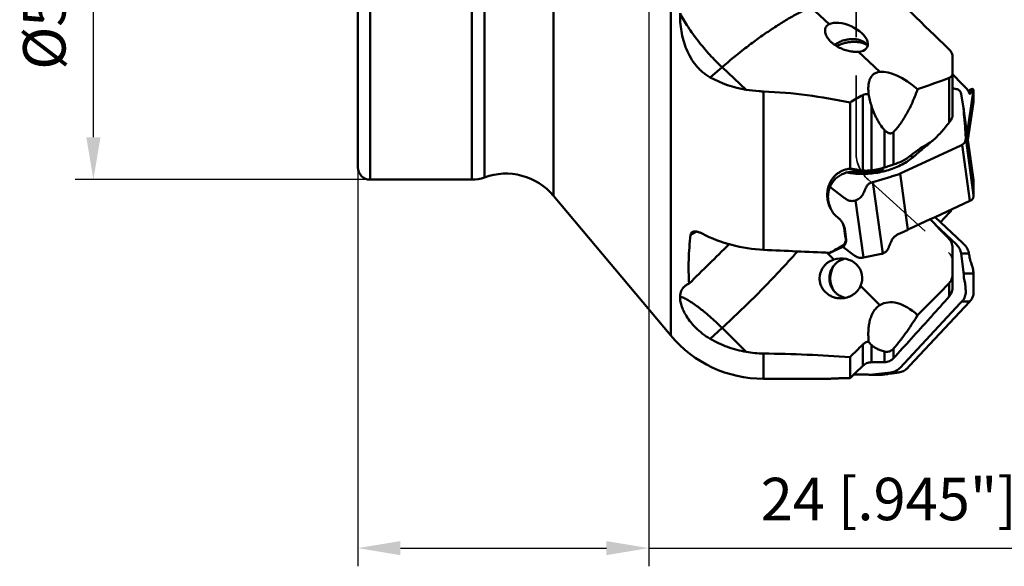
# Model space of a CAD drawing. Units: millimetres. Extents: x -28 to 100, y -60 to 95.
# Drawn here: x -28 to 53, y -60 to -15 of the extents above; entities that cross this region are included whole.
import ezdxf

# ---------------------------------------------------------------- set-up
doc = ezdxf.new("R2010")
doc.units = ezdxf.units.MM
doc.linetypes.add('HIDDEN', pattern=[9.525, 6.35, -3.175])
for name, color, linetype, lineweight in [('1', 4, 'Continuous', 50), ('2', 7, 'Continuous', 25), ('sk2', 7, 'Continuous', 25), ('sk3', 1, 'HIDDEN', 35)]:
    doc.layers.add(name, color=color, linetype=linetype, lineweight=lineweight)
doc.styles.add('simplex', font='txt.shx', dxfattribs={"height": 3.5})
doc.dimstyles.new('\\M+18352\\M+18373\\M+1815B - ISO-25', dxfattribs={"dimscale": 0, "dimtxt": 3.5, "dimasz": 3.5, "dimexe": 1.5, "dimexo": 0, "dimgap": 2.3, "dimtad": 1, "dimdsep": 46, "dimtxsty": 'simplex', "dimcen": 0.09, "dimclrd": 256, "dimclre": 256, "dimclrt": 256, "dimadec": 0, "dimazin": 0, "dimtfac": 1, "dimtofl": 0, "dimtmove": 0, "dimatfit": 3, "dimfxl": 1, "dimtolj": 1, "dimlwd": -1, "dimlwe": -1, "dimarcsym": 0})

# ---------------------------------------------------------------- blocks, each defined once
blk = doc.blocks.new('*D6')
at = {"layer": '2'}
for p, q in [((50.752, 38.1), (77.254, 38.1)), ((75.754, -38.1), (75.754, 34.6))]:
    blk.add_line(p, q, dxfattribs=at)
blk.add_solid([(75.171, 34.6), (76.338, 34.6), (75.754, 38.1)], dxfattribs=at)
at = {"layer": 'Defpoints', "color": 0}
for p in [(50.752, 38.1), (75.754, 38.1), (50.801, -38.1)]:
    blk.add_point(p, dxfattribs=at)
at = {"layer": '2', "insert": (69.954, -1.75), "char_height": 3.5, "attachment_point": 2, "rotation": 90, "style": 'simplex'}
blk.add_mtext('\\A1;%%c76.2 [%%C3.000"]', dxfattribs=at)
blk = doc.blocks.new('_None')
blk = doc.blocks.new('*D8')
at = {"layer": 'Defpoints', "color": 0}
for p in [(-21.827, 27.815), (1, 27.815), (1, -27.815)]:
    blk.add_point(p, dxfattribs=at)
at = {"layer": 'sk2'}
for p, q in [((1, 27.815), (-23.327, 27.815)), ((-21.827, -24.315), (-21.827, 24.315)), ((1, -27.815), (-23.327, -27.815))]:
    blk.add_line(p, q, dxfattribs=at)
for points in [[(-22.41, 24.315), (-21.243, 24.315), (-21.827, 27.815)], [(-22.41, -24.315), (-21.243, -24.315), (-21.827, -27.815)]]:
    blk.add_solid(points, dxfattribs=at)
at = {"layer": 'sk2', "insert": (-27.627, 0), "char_height": 3.5, "attachment_point": 2, "rotation": 90, "style": 'simplex'}
blk.add_mtext('\\A1;%%c55.63 [%%c2.190"]', dxfattribs=at)
blk = doc.blocks.new('*D10')
at = {"layer": 'Defpoints', "color": 0}
for p in [(0, -12.7), (24, -12.4), (24, -58.202)]:
    blk.add_point(p, dxfattribs=at)
at = {"layer": 'sk2'}
for p, q in [((0, -12.7), (0, -59.702)), ((24, -12.4), (24, -59.702)), ((3.5, -58.202), (20.5, -58.202)), ((24, -58.202), (60.1, -58.202))]:
    blk.add_line(p, q, dxfattribs=at)
for points in [[(3.5, -57.619), (3.5, -58.785), (0, -58.202)], [(20.5, -57.619), (20.5, -58.785), (24, -58.202)]]:
    blk.add_solid(points, dxfattribs=at)
at = {"layer": 'sk2', "insert": (43.8, -54.152), "char_height": 3.5, "attachment_point": 5, "style": 'simplex'}
blk.add_mtext('\\A1;24 [.945"]', dxfattribs=at)
blk = doc.blocks.new('*D11')
at = {"layer": '2'}
for p, q in [((41.855, 44.525), (89.632, 44.525)), ((88.132, -44.525), (88.132, 41.025))]:
    blk.add_line(p, q, dxfattribs=at)
blk.add_solid([(87.549, 41.025), (88.715, 41.025), (88.132, 44.525)], dxfattribs=at)
at = {"layer": 'Defpoints', "color": 0}
for p in [(41.855, 44.525), (88.132, 44.525), (52.05, -44.525)]:
    blk.add_point(p, dxfattribs=at)
at = {"layer": '2', "insert": (84.082, -1.75), "char_height": 3.5, "attachment_point": 5, "rotation": 90, "style": 'simplex'}
blk.add_mtext('\\A1;%%c89.05 [%%C3.506"]', dxfattribs=at)

msp = doc.modelspace()

# ---------------------------------------------------------------- linework, layer by layer
at = {"layer": '1'}
for p, q in [((25.803928, -40.66961254), (25.803928, 40.66961254)), ((16.13436295, 29.14587365), (16.13436295, -29.14587365)), ((9.40171882, -27.815), (9.40171882, 27.815)), ((10.43784242, -27.6303948), (10.43784242, 27.6303948)), ((1, -27.815), (1, -4.7625)), ((0, -26.81499799), (0, -5.2625)), ((37.34289759, -13.57515338), (38.86968658, -15.00216903)), ((41.29373836, -17.26781272), (43.06220667, -18.92071432)), ((49.05022734, -19.11787596), (49.05022734, -17.61689053)), ((30.04144721, -18.54059434), (29.06194102, -19.38078593)), ((30.04144721, -18.54059434), (32.03450252, -20.40340653)), ((48.79208772, -23.09776902), (48.79208772, -19.42743025)), ((49.05022734, -22.57409846), (49.05022734, -19.11787596)), ((49.8747838, -19.96324102), (49.05022734, -19.11787596)), ((49.05022734, -20.26883786), (49.38388723, -20.34421511)), ((33.46437243, -33.60244157), (33.46437243, -20.54217744)), ((41.66253306, -27.06237606), (41.66253306, -20.83804455)), ((49.76234294, -20.74302515), (49.97256406, -21.91745189)), ((50.25964561, -23.99109025), (50.78703673, -20.4213681)), ((50.45607668, -20.42776257), (50.34539116, -20.48469079)), ((50.52096773, -20.39465304), (50.45607668, -20.42776257)), ((50.72158561, -20.33272679), (50.52626081, -20.39250447)), ((50.79999517, -21.36190064), (50.79547926, -20.47883843)), ((40.60515246, -26.91660838), (40.60515246, -21.4526038)), ((42.36963984, -21.73942168), (42.36963984, -27.04742656)), ((50.79531106, -21.42497024), (50.33532331, -24.53846301)), ((49.97794612, -21.95357313), (50.33532331, -24.53846301)), ((50.01779657, -22.64192367), (50.09174114, -23.44932366)), ((43.45134489, -26.81374774), (43.45134489, -23.72418579)), ((44.19320527, -23.88607355), (44.19320527, -26.56796539)), ((49.702624, -25.02296683), (44.72896504, -27.31563907)), ((47.21475087, -24.76273097), (47.31802258, -24.67953476)), ((50.48578717, -29.57439277), (49.84558768, -24.94386458)), ((50.14744059, -24.37665124), (50.79999517, -29.09654317)), ((50.33532331, -24.53846301), (50.79038407, -27.82989282)), ((45.73425137, -26.0167165), (45.63651485, -25.80937561)), ((41.11222077, -27.32468929), (40.75322286, -27.15479569)), ((41.05127562, -27.15132901), (40.96034392, -26.95842406)), ((41.13376087, -27.32634171), (41.11222077, -27.32468929)), ((43.97731075, -27.57111762), (42.49552982, -28.0134745)), ((43.12821, -27.05849647), (42.70333146, -27.05408816)), ((44.72896504, -27.31563907), (45.36916453, -31.94616726)), ((9.40171882, -27.815), (1, -27.815)), ((40.12624371, -29.3107003), (38.94718585, -28.40414336)), ((41.95085013, -28.40706234), (41.92733216, -28.45875033)), ((41.95443125, -28.39943008), (41.95094572, -28.40708882)), ((42.49552982, -28.0134745), (43.31000248, -33.90451117)), ((50.79999517, -29.09654317), (50.79547926, -27.8986435)), ((25.803928, -40.66961254), (16.13436295, -29.14587365)), ((41.06008303, -29.52604262), (41.71263761, -34.24593455)), ((47.61584785, -30.89732831), (50.48578717, -29.57439277)), ((48.79208772, -30.56150359), (48.06552918, -31.32158546)), ((40.06371875, -31.54724627), (40.01065472, -31.4346748)), ((45.51212821, -31.867065), (47.21574945, -31.08175882)), ((47.21574945, -31.08175882), (47.61584785, -30.89732831)), ((49.8747838, -33.02856253), (47.61584785, -30.89732831)), ((47.63986496, -31.52237672), (49.38388723, -33.16780627)), ((27.90402842, -32.09674165), (27.44889209, -32.36537855)), ((40.16184003, -31.88045974), (40.11335692, -31.77760636)), ((40.16184003, -31.88045974), (40.28757522, -32.78910635)), ((40.03271421, -33.33389862), (39.99615821, -33.25634772)), ((40.28757522, -32.78910635), (40.24669486, -32.70238164)), ((38.70381562, -33.84013741), (39.2689221, -34.40048852)), ((39.9583684, -33.3853644), (38.93716116, -33.85067072)), ((39.9583684, -33.3853644), (40.01075356, -33.34910085)), ((40.01075356, -33.34910085), (40.03271421, -33.33389862)), ((40.01075356, -33.34910085), (40.92471159, -34.05182716)), ((41.71263761, -34.24593455), (43.20519042, -33.93709437)), ((49.05022734, -36.7631784), (49.05022734, -33.42263888)), ((49.05022734, -33.44299161), (49.06026237, -33.43450542)), ((50.41489752, -33.91577874), (49.76234294, -33.91577874)), ((49.76234294, -33.91577874), (49.97256406, -35.43390075)), ((50.68524351, -34.95417135), (50.56318199, -34.59906412)), ((50.79547926, -35.5421126), (49.98100659, -35.5421126)), ((50.79999517, -37.07106581), (50.79547926, -35.5421126)), ((48.79208772, -37.43939836), (48.79208772, -36.34133209)), ((50.01779657, -36.02526467), (50.09174114, -36.38290546)), ((41.47146937, -36.58450136), (43.06220667, -38.16185261)), ((49.702624, -38.01014256), (44.72896504, -43.32596525)), ((45.51212821, -43.17133251), (50.48578717, -37.85550982)), ((50.48578717, -37.85550982), (49.84558768, -37.85550982)), ((47.21475087, -39.20805093), (47.31802258, -39.09348782)), ((30.04144721, -40.04564563), (29.06194102, -40.93701675)), ((30.04144721, -40.04564563), (32.03450252, -42.02192938)), ((41.66253306, -43.16507777), (41.66253306, -41.40627408)), ((33.46437243, -44.24173644), (33.46437243, -42.15115498)), ((42.36963984, -41.45006424), (42.36963984, -42.8782447)), ((43.45134489, -42.869741), (43.45134489, -41.98985742)), ((44.19320527, -41.74988033), (44.19320527, -42.53880863)), ((40.60515246, -44.17934623), (40.60515246, -42.45381841)), ((44.18409948, -42.54849575), (44.18737625, -42.55324326)), ((43.97731075, -43.71432774), (42.49552982, -43.89752781)), ((43.74288508, -43.83963625), (44.01660346, -43.79678352)), ((44.62986534, -43.71432774), (43.97731075, -43.71432774)), ((38.74596432, -44.24173644), (33.46437243, -44.24173644)), ((41.95443122, -43.89572467), (41.67819318, -43.8901954)), ((42.40247346, -43.90328997), (42.39071775, -43.90319439)), ((42.40263174, -43.90328998), (43.21722986, -43.90328998))]:
    msp.add_line(p, q, dxfattribs=at)
for centre, radius, start, end in [((265.07250841, 209.61765655), 313.31996291, 224.7779885194, 226.3294168348), ((33.49308994, -11.33193052), 9.18798967, 241.1658287343, 260.8656883089), ((-362.96817153, 1123.42924531), 1214.7707158, 289.6826910105, 289.8136034029), ((48.68381087, -34.13543033), 15.03724744, 117.8349236422, 122.4961656288), ((49.48285799, -22.00489485), 0.49745182, 7.8449051237, 10.1241552967), ((52.04535146, -33.76003), 10.21205621, 118.2311076343, 128.8714753827), ((44.39285598, -21.04938074), 4.66204009, 308.8617570126, 310.1940846032), ((1, -26.815), 1, 180, 270), ((12.20804174, -32.44044833), 5.12544833, 40, 110.2046603049), ((40.52547383, -29.12286041), 2.20769035, 78.6396071873, 87.9316662352), ((42.35067582, -19.99041814), 7.1053592, 258.7159182272, 264.4422833095), ((41.48482942, -22.3801871), 4.95855607, 265.9399405296, 289.3551814129), ((41.61309969, -20.92492454), 6.16906671, 277.0441691614, 287.3361881423), ((9.40171882, -24.815), 3, 270, 290.2046603049), ((42.47885482, -28.64765734), 0.58020415, 152.36782023, 154.670236398), ((38.91901517, -31.94844672), 1.2064985, 8.1404499264, 25.2166543683), ((248.53610009, 162.16241476), 279.05770708, 223.8274105683, 224.2720823847), ((-335.52045505, 334.7069451), 519.00653335, 314.3568513404, 314.8665539579), ((40.99255611, -35.93813014), 2.01681517, 149.8682817623, 211.6922962875), ((49.07488558, -35.55837155), 0.90626687, 1.0279745226, 7.8942150328), ((50.06800523, -35.54443378), 0.72747773, 0.182815221, 8.7393743344), ((-83.59530107, 79.05562774), 176.34486616, 317.9337863498, 318.6536560175), ((472.44487839, -425.65236872), 574.59539861, 137.7357940004, 137.9703183906), ((33.46437243, -34.24173644), 10, 220, 270), ((100.88839176, -102.24568051), 84.90662939, 134.230052835, 135.2344672844), ((-146.5329983, 132.37242252), 258.78644383, 317.4766794809, 317.9516171264), ((33.58310066, -32.86213218), 9.28978153, 260.4040476332, 269.267710307), ((41.87562797, 88.76493524), 131.64410686, 270.2150104742, 270.6858194192), ((200.45372052, -211.50643629), 231.40855597, 133.579481875, 133.6905714565), ((200.45372052, -211.50643629), 231.40855597, 133.569070544, 133.579481875), ((41.0783639, -42.7628917), 1.11681076, 262.3627217839, 269.0621183104), ((-22.47477223, 22.78667284), 91.99580065, 313.5939921999, 314.2009065048), ((37.86886769, -247.24101656), 203.38649765, 88.9268164865, 89.1009694559), ((44.60621878, 98.24322713), 142.16368593, 268.9311964959, 269.1070575016), ((42.40213995, -43.1436039), 0.75968607, 270.0251340445, 277.0613574275), ((43.21741302, -43.15651221), 0.7467777, 269.996802139, 277.1221627226)]:
    msp.add_arc(centre, radius, start, end, dxfattribs=at)
for centre, major_axis, ratio, start_param, end_param in [((40.30538231, -16.07548042), (-1.72046676, 0.79091562), 0.5241227633, 2.3997950012, 5.8951373743), ((45.39995763, -22.41991536), (-2.97912273, 3.23035414), 0.4590360976, -1.3454833385, -0.3300499772), ((46.80570554, -20.31086653), (8.94124599, 9.03322102), 0.2764477654, -1.8094745914, -1.7990717185), ((40.8259591, -29.16525131), (0.40033533, 2.27565525), 0.8598476788, 8.3348009001, 8.4873983881), ((39.22254055, -32.10805246), (0.19063587, 1.08364536), 0.8598476788, -1.2114842524, -0.8831069708), ((37.35697116, 0), (-5.05236119, 44.24151201), 0.0278917024, 2.3689268253, 2.3994556004), ((112.57649103, 0), (-89.34381903, -44.10645467), 0.0386949208, -0.6419439379, -0.6213313703), ((39.80239998, -32.86996649), (0.09707682, 0.53982166), 0.8634153017, -2.431304179, -1.6193995649), ((39.78659041, -32.83642765), (-0.49998511, -0.05703937), 0.9359333237, -3.5721610063, -3.162335144), ((75.15936876, 0), (-632.47288037, 26.58397732), 0.0559141035, 1.5071750625, 1.5158445299), ((39.84541423, -35.95317897), (-1.76294882, -0.1735744), 0.9309116691, 2.6436665051, 4.9526777716), ((45.39995763, -42.51335418), (-2.22036554, 4.41699639), 0.5611748941, -0.9670067688, 0.0484265924)]:
    msp.add_ellipse(centre, major_axis=major_axis, ratio=ratio, start_param=start_param, end_param=end_param, dxfattribs=at)
for points, knots in [([(37.34289759, -13.57515338), (37.06229836, -13.70708083), (36.49045104, -13.99388346), (35.62780907, -14.47427837), (34.73768503, -15.01600015), (33.82446029, -15.61640981), (32.89257978, -16.27259539), (31.61233341, -17.23187144), (30.66745786, -18.00362082), (30.04144721, -18.54059434)], [0, 0, 0, 0, 0.1050559675, 0.2166623334, 0.3344590355, 0.4580267271, 0.5868962681, 0.720556018, 1, 1, 1, 1]), ([(29.06194102, -19.38078593), (28.95090117, -19.31981309), (28.73422738, -19.18598809), (28.4301739, -18.95309047), (28.14842366, -18.6903033), (27.80439524, -18.30456187), (27.43736172, -17.76746521), (27.09637667, -17.06724346), (26.84616917, -16.33437684), (26.67847146, -15.58751541), (26.58594499, -14.84028774), (26.57062981, -14.3429632), (26.57434817, -14.09716727)], [0, 0, 0, 0, 0.0621025541, 0.124595089, 0.1874723882, 0.2506873589, 0.3776857946, 0.5048866768, 0.6314067991, 0.7564771361, 0.8794881812, 1, 1, 1, 1]), ([(26.57434817, -14.09716727), (26.6718946, -14.28373437), (26.88444734, -14.6630579), (27.2396527, -15.23046741), (27.63715249, -15.80779043), (28.07093353, -16.38622906), (28.53444159, -16.95698872), (29.02064598, -17.51139241), (29.52213426, -18.04101617), (29.86746427, -18.37798093), (30.04144721, -18.54059434)], [0, 0, 0, 0, 0.1115908384, 0.2303475075, 0.354711693, 0.4830086394, 0.6134847845, 0.7443408627, 0.8737713273, 1, 1, 1, 1]), ([(38.86968658, -15.00216903), (38.81575645, -15.03007581), (38.73999937, -15.08143244), (38.65863376, -15.1689309), (38.60956879, -15.24194872), (38.57276098, -15.32238047), (38.54026328, -15.44004706), (38.53689203, -15.5340902), (38.54237777, -15.59650824)], [0, 0, 0, 0, 0.2522148308, 0.3739999396, 0.4946726049, 0.6159929099, 0.7397442183, 1, 1, 1, 1]), ([(38.54237777, -15.59650824), (38.54293495, -15.60284799), (38.5455146, -15.62852351), (38.54935383, -15.65406981), (38.55289088, -15.67318458)], [0, 0, 0, 0, 0.2466409969, 1, 1, 1, 1]), ([(38.55289088, -15.67318458), (38.57455571, -15.79026446), (38.64550704, -15.96565158), (38.78423157, -16.1789217), (38.91678969, -16.33924808), (39.07058551, -16.4913256), (39.30151714, -16.68215164), (39.62381553, -16.88808824), (40.0407335, -17.07820493), (40.46958986, -17.20855939), (40.88895238, -17.2764076), (41.16367798, -17.27937076), (41.29373836, -17.26781272)], [0, 0, 0, 0, 0.1052732263, 0.1635449906, 0.2248896294, 0.2887424993, 0.3545186212, 0.4894639625, 0.6254825603, 0.7584816468, 0.88455425, 1, 1, 1, 1]), ([(41.85716987, -16.54101374), (41.78342619, -16.48201482), (41.61179175, -16.37871492), (41.31722823, -16.27656779), (40.9865853, -16.22328755), (40.63517301, -16.22119219), (40.27915424, -16.27020325), (39.93504174, -16.36807253), (39.61894164, -16.51018689), (39.42953577, -16.63487008), (39.34437408, -16.70346017)], [0, 0, 0, 0, 0.1056720132, 0.2217605113, 0.3469764869, 0.478714222, 0.6135659173, 0.7477726865, 0.8776468908, 1, 1, 1, 1]), ([(42.00914229, -16.69277917), (41.92544676, -16.64745872), (41.74372525, -16.56897918), (41.44878389, -16.49059438), (41.13002512, -16.44926348), (40.79665096, -16.44613994), (40.45819102, -16.48125494), (40.12437192, -16.55360132), (39.80486626, -16.66106463), (39.60334065, -16.75605904), (39.50758206, -16.80894002)], [0, 0, 0, 0, 0.1099040983, 0.2274084931, 0.3513616944, 0.4800798211, 0.6115276093, 0.7434818848, 0.8736855668, 1, 1, 1, 1]), ([(42.06019857, -16.76567354), (42.03417058, -16.72378186), (41.97234916, -16.64273946), (41.89776092, -16.57348877), (41.85716987, -16.54101374)], [0, 0, 0, 0, 0.4868500789, 1, 1, 1, 1]), ([(48.72158559, -17.01349168), (48.76990081, -17.05971843), (48.85779419, -17.15447024), (48.96290653, -17.30739408), (49.03165852, -17.46139607), (49.05022734, -17.56719556), (49.05022734, -17.61689053)], [0, 0, 0, 0, 0.2852153425, 0.549416222, 0.7880322688, 1, 1, 1, 1]), ([(42.13768864, -20.75889356), (42.12570051, -20.65632631), (42.10906785, -20.453411), (42.11019074, -20.15295091), (42.14266811, -19.86404598), (42.2131944, -19.591557), (42.31249339, -19.38330603), (42.42025328, -19.23769814), (42.51668055, -19.14036255), (42.62973963, -19.05726353), (42.75957304, -18.99097767), (42.9052923, -18.94371041), (43.00870782, -18.92628911), (43.06220667, -18.92071432)], [0, 0, 0, 0, 0.1336256815, 0.2631517911, 0.388238302, 0.5088598229, 0.6258986189, 0.6840051872, 0.742586673, 0.8025171731, 0.8648009902, 0.9303975569, 1, 1, 1, 1]), ([(49.05022734, -19.08370174), (49.05022734, -19.121668), (49.04004398, -19.19685483), (48.98785677, -19.29858685), (48.90223035, -19.37851963), (48.83065675, -19.41353329), (48.79208772, -19.42743025)], [0, 0, 0, 0, 0.247988163, 0.4863574962, 0.7322203186, 1, 1, 1, 1]), ([(50.02408671, -20.10293893), (50.01145733, -20.0917016), (49.96057727, -20.04635695), (49.91057329, -19.99993371), (49.8747838, -19.96324102)], [0, 0, 0, 0, 0.2480133772, 1, 1, 1, 1]), ([(50.3454156, -20.48467622), (50.32922386, -20.45749913), (50.27856833, -20.37964856), (50.17494907, -20.24845308), (50.07941013, -20.15216862), (50.02408436, -20.10294087)], [0.23994409718, 0.23994409718, 0.23994409718, 0.23994409718, 0.3839721703, 0.66265637, 1, 1, 1, 1]), ([(33.46437243, -20.54217744), (33.34457889, -20.53763862), (32.86619134, -20.51280109), (32.38913769, -20.46012925), (32.03450252, -20.40340653)], [0, 0, 0, 0, 0.2502586844, 1, 1, 1, 1]), ([(40.60515246, -21.4526038), (39.43149566, -21.20740794), (37.06240117, -20.7989841), (34.66614039, -20.58771086), (33.46437243, -20.54217744)], [0, 0, 0, 0, 0.4992433672, 1, 1, 1, 1]), ([(42.13768864, -20.75889356), (42.05322575, -20.75102833), (41.88922841, -20.75318888), (41.73099905, -20.80192981), (41.66253306, -20.83804455)], [0, 0, 0, 0, 0.5228715741, 1, 1, 1, 1]), ([(42.36963984, -21.73942168), (42.31951567, -21.57851873), (42.22967779, -21.25435031), (42.16421697, -20.92433466), (42.13768864, -20.75889356)], [0, 0, 0, 0, 0.5014505338, 1, 1, 1, 1]), ([(46.17975651, -20.36525763), (46.06324347, -20.68831664), (45.809058, -21.32804104), (45.43425645, -22.1024685), (45.09427796, -22.69835672), (44.8192007, -23.12593935), (44.52333054, -23.52602398), (44.30665626, -23.77233204), (44.19320527, -23.88607355)], [0, 0, 0, 0, 0.2531584835, 0.5070208782, 0.6334572797, 0.7587052237, 0.8815767921, 1, 1, 1, 1]), ([(49.38388723, -20.34421511), (49.4313344, -20.35493392), (49.50051338, -20.37822942), (49.58192805, -20.4280104), (49.63514804, -20.47391803), (49.68051133, -20.52897639), (49.73090099, -20.61626978), (49.75307898, -20.6912709), (49.76234294, -20.74302515)], [0, 0, 0, 0, 0.2488002072, 0.3679634429, 0.4863722883, 0.6065776362, 0.7310781508, 1, 1, 1, 1]), ([(50.41489417, -20.62650328), (50.40266877, -20.59259366), (50.37997011, -20.54481546), (50.35393095, -20.49896884), (50.3454156, -20.48467622)], [0, 0, 0, 0, 0.1641987588, 0.23994409718, 0.23994409718, 0.23994409718, 0.23994409718]), ([(50.5049439, -20.73660052), (50.50124699, -20.73750615), (50.4932554, -20.73801907), (50.48126043, -20.734086), (50.46965518, -20.72590257), (50.45309534, -20.70809847), (50.43365353, -20.67462626), (50.42125752, -20.64414316), (50.41489752, -20.62650238)], [0, 0, 0, 0, 0.0750047155, 0.153560862, 0.2440728291, 0.3519873822, 0.6304715408, 1, 1, 1, 1]), ([(50.56318199, -20.66420102), (50.55897664, -20.67401928), (50.55055128, -20.69163353), (50.53372496, -20.71804017), (50.51689589, -20.73367264), (50.5049439, -20.73660052)], [0, 0, 0, 0, 0.3371373596, 0.6115893797, 1, 1, 1, 1]), ([(50.68524351, -20.37922288), (50.68000908, -20.391117), (50.67019519, -20.41501931), (50.65462903, -20.45051432), (50.63949523, -20.48610558), (50.62421088, -20.52171208), (50.60893604, -20.55732173), (50.5937749, -20.59291952), (50.57827589, -20.62844255), (50.56838363, -20.65231092), (50.56318199, -20.66420101)], [0, 0, 0, 0, 0.1257500002, 0.2499996447, 0.3750480684, 0.5000001835, 0.6249606845, 0.750000722, 0.8744131552, 1, 1, 1, 1]), ([(50.72158565, -20.33272906), (50.71403802, -20.33505494), (50.7037636, -20.34534708), (50.69324545, -20.36214521), (50.68791452, -20.37315363), (50.68524351, -20.37922291)], [0, 0, 0, 0, 0.3939832565, 0.6692132139, 1, 1, 1, 1]), ([(50.78703673, -20.4213681), (50.78246127, -20.40711332), (50.77368889, -20.3825384), (50.75964325, -20.35539058), (50.74749014, -20.34096405), (50.73901911, -20.33442108), (50.73015461, -20.3313167), (50.7242545, -20.33190662), (50.72158565, -20.33272906)], [0, 0, 0, 0, 0.3793295734, 0.6610183996, 0.767602116, 0.8550253147, 0.9292400012, 1, 1, 1, 1]), ([(50.79547926, -20.47883843), (50.79544919, -20.47366828), (50.79471646, -20.45428549), (50.79138641, -20.43491944), (50.78703673, -20.4213681)], [0, 0, 0, 0, 0.2664720351, 1, 1, 1, 1]), ([(43.45134489, -23.72418579), (43.32328191, -23.58109453), (43.08793671, -23.27883642), (42.79319251, -22.78912758), (42.55294288, -22.2747585), (42.42566516, -21.91926783), (42.36963984, -21.73942168)], [0, 0, 0, 0, 0.2530582233, 0.5031519167, 0.75176322, 1, 1, 1, 1]), ([(50.7953503, -21.4247045), (50.79614408, -21.41933158), (50.79885214, -21.39850377), (50.8000748, -21.37747212), (50.79999517, -21.36190064)], [0, 0, 0, 0, 0.2585945084, 1, 1, 1, 1]), ([(48.79208772, -23.09776902), (48.82875724, -23.05047446), (48.89602417, -22.95790595), (48.96748013, -22.83863579), (49.01005743, -22.74705841), (49.03264817, -22.68496587), (49.04661584, -22.62783773), (49.05022734, -22.59117969), (49.05022734, -22.57409846)], [0, 0, 0, 0, 0.3031965672, 0.5792509836, 0.7027008235, 0.8143813085, 0.9134603324, 1, 1, 1, 1]), ([(49.97565424, -21.93699665), (49.97643799, -21.94267347), (49.97927928, -21.96611688), (49.98063637, -21.98972929), (49.98100659, -22.00760683)], [0, 0, 0, 0, 0.2427010759, 1, 1, 1, 1]), ([(49.98100659, -22.00760683), (49.98313254, -22.11026731), (49.99216317, -22.32195462), (50.00792016, -22.53322925), (50.01779658, -22.64192366)], [0, 0, 0, 0, 0.4847522387, 1, 1, 1, 1]), ([(47.40163795, -24.61053911), (47.52692827, -24.5047558), (47.77210137, -24.27683966), (48.12243719, -23.90761591), (48.46370884, -23.5124002), (48.68351033, -23.23780685), (48.79208772, -23.09776902)], [0, 0, 0, 0, 0.2390345199, 0.4873735227, 0.7416874135, 1, 1, 1, 1]), ([(50.09174114, -23.44932366), (50.10617166, -23.60689036), (50.12933665, -23.91577755), (50.14355046, -24.22522256), (50.14744059, -24.37665124)], [0, 0, 0, 0, 0.510893409, 1, 1, 1, 1]), ([(44.19320527, -23.88607355), (44.16700559, -23.91234031), (44.10953379, -23.95851848), (44.00817365, -23.99971081), (43.90121082, -24.00658564), (43.79748794, -23.98338521), (43.70051399, -23.93818621), (43.57989273, -23.85646546), (43.50056675, -23.77918388), (43.45134489, -23.72418579)], [0, 0, 0, 0, 0.128883001, 0.252857236, 0.374009299, 0.4952520008, 0.6182986779, 0.7435925685, 1, 1, 1, 1]), ([(47.01398584, -24.93783436), (46.93419027, -25.0052044), (46.75967499, -25.14944792), (46.48013659, -25.38218033), (46.22605412, -25.59803383), (46.00821364, -25.7853161), (45.89447814, -25.88303748), (45.83650784, -25.93198156)], [0, 0, 0, 0, 0.2032993149, 0.4407474044, 0.7080943109, 0.8523051254, 1, 1, 1, 1]), ([(47.11824999, -24.84820323), (47.11024035, -24.85527587), (47.07574561, -24.88545436), (47.04084116, -24.91516087), (47.01398584, -24.93783436)], [0, 0, 0, 0, 0.2331409562, 1, 1, 1, 1]), ([(49.84558768, -24.94386458), (49.82186164, -24.95815562), (49.77513236, -24.98615923), (49.72694899, -25.01175392), (49.702624, -25.02296683)], [0, 0, 0, 0, 0.5083757234, 1, 1, 1, 1]), ([(50.14743736, -24.37665193), (50.14889882, -24.43354363), (50.14355932, -24.51799537), (50.1158096, -24.62489271), (50.08514967, -24.69910015), (50.04334434, -24.768753), (49.96947016, -24.8578914), (49.8977829, -24.91242334), (49.84558521, -24.94386382)], [0, 0, 0, 0, 0.2523028866, 0.371114954, 0.4884062496, 0.6070164685, 0.7298540047, 1, 1, 1, 1]), ([(44.19320527, -26.56796539), (44.43723374, -26.48917034), (44.94532676, -26.28436478), (45.411317, -25.99099858), (45.63651485, -25.80937561)], [0, 0, 0, 0, 0.4698789196, 1, 1, 1, 1]), ([(45.83650784, -25.93198156), (45.82767644, -25.93943787), (45.79380555, -25.9679399), (45.75972671, -25.99619992), (45.73425137, -26.0167165)], [0, 0, 0, 0, 0.2610954563, 1, 1, 1, 1]), ([(45.73425137, -26.0167165), (45.5896611, -26.13316232), (45.27916154, -26.35374957), (44.77125616, -26.63864919), (44.21841033, -26.88100586), (43.6303907, -27.07655707), (43.01748858, -27.22191466), (42.39045033, -27.31454519), (41.76035757, -27.35277307), (41.34107933, -27.34154751), (41.13376087, -27.32634171)], [0, 0, 0, 0, 0.1139454723, 0.2331851431, 0.3568518266, 0.4838694293, 0.6130152307, 0.7429780011, 0.8724134843, 1, 1, 1, 1]), ([(43.45134489, -26.81374774), (43.58587956, -26.77159875), (43.78164831, -26.7072793), (44.02814042, -26.6229978), (44.14137184, -26.58470204), (44.19320527, -26.56796539)], [0, 0, 0, 0, 0.5411828668, 0.7909145517, 1, 1, 1, 1]), ([(38.95833449, -30.12836152), (38.88949849, -29.98237031), (38.8077301, -29.75297574), (38.74502615, -29.43719373), (38.71331977, -29.11678138), (38.73377922, -28.7075146), (38.84016356, -28.30568904), (38.98050475, -27.99692909), (39.11751222, -27.77116377), (39.28688314, -27.55796747), (39.48995019, -27.36266804), (39.7269145, -27.19202918), (39.99588345, -27.05401659), (40.29158554, -26.95697641), (40.49961863, -26.92443172), (40.60515246, -26.91660838)], [0, 0, 0, 0, 0.1142912136, 0.171003506, 0.2277150928, 0.3419535605, 0.4591206537, 0.5195840852, 0.5816501814, 0.6456395214, 0.711854868, 0.7805209408, 0.8516813932, 0.9250666005, 1, 1, 1, 1]), ([(39.81828572, -27.43486309), (39.70137343, -27.50100571), (39.53454699, -27.61736139), (39.33872853, -27.80278259), (39.1621904, -28.00731509), (38.98385449, -28.29208605), (38.86758834, -28.60169306), (38.81300897, -28.84917538), (38.78369865, -29.07490014), (38.7811897, -29.28476465), (38.79830718, -29.4706945), (38.81459605, -29.57976504), (38.83152652, -29.66448827), (38.84324511, -29.71242364), (38.8487715, -29.73196018)], [0, 0, 0, 0, 0.1503895545, 0.2258607308, 0.3015461542, 0.4524187781, 0.5992874869, 0.6693379237, 0.7358203324, 0.8538668367, 0.9032939219, 0.944781312, 0.9772687901, 1, 1, 1, 1]), ([(40.35155125, -27.22089037), (40.27106298, -27.24157375), (40.08765924, -27.29957725), (39.91303881, -27.38125695), (39.81828572, -27.43486309)], [0.55059424308, 0.55059424308, 0.55059424308, 0.55059424308, 0.745055189, 1, 1, 1, 1]), ([(41.05127562, -27.15132901), (40.94994139, -27.14594943), (40.74027572, -27.14879488), (40.50697663, -27.18333224), (40.37687279, -27.21438339), (40.35155125, -27.22089037)], [0, 0, 0, 0, 0.237641287, 0.4894169942, 0.55059424308, 0.55059424308, 0.55059424308, 0.55059424308]), ([(41.11222077, -27.32468929), (41.04748399, -27.31973409), (40.79255963, -27.29652276), (40.538945, -27.2584352), (40.35159296, -27.22105267)], [0, 0, 0, 0, 0.2536462226, 1, 1, 1, 1]), ([(43.30141836, -26.95777267), (43.29103736, -26.95766473), (43.26590182, -26.95954114), (43.22264158, -26.96507779), (43.16883019, -26.97358388), (43.08302787, -26.98836235), (42.96588517, -27.00955385), (42.81886757, -27.03535192), (42.66742227, -27.06015455), (42.5147858, -27.08282336), (42.36237106, -27.10285797), (42.16133695, -27.12564181), (41.91322714, -27.14681783), (41.61976944, -27.16045544), (41.33301254, -27.16246248), (41.1442932, -27.15626709), (41.05127562, -27.15132901)], [0, 0, 0, 0, 0.0137562646, 0.0333230914, 0.0578041468, 0.0859301691, 0.1486942703, 0.2155424731, 0.2837137346, 0.3520363889, 0.4200059802, 0.4873999302, 0.6201137642, 0.749877776, 0.8765718682, 1, 1, 1, 1]), ([(41.66253306, -27.06237606), (41.70847924, -27.06684585), (41.81052938, -27.07367851), (42.04669689, -27.07709107), (42.23674562, -27.06387772), (42.36963984, -27.04742656)], [0, 0, 0, 0, 0.1955025123, 0.4328916142, 1, 1, 1, 1]), ([(43.12821, -27.05849647), (43.1444141, -27.05280809), (43.1752917, -27.04161943), (43.21876273, -27.02464342), (43.25150148, -27.01068225), (43.27448399, -26.9999184), (43.28903914, -26.99257275), (43.30143811, -26.98570022), (43.31140898, -26.97937579), (43.31799017, -26.97436641), (43.32165526, -26.97053533), (43.32376094, -26.96770156), (43.32486216, -26.96334716), (43.32114433, -26.96050916), (43.31733622, -26.9592742), (43.31084041, -26.95801915), (43.30540188, -26.95781409), (43.30141836, -26.95777267)], [0, 0, 0, 0, 0.2102975777, 0.4021250337, 0.5714155077, 0.6460087401, 0.7128581952, 0.7710300798, 0.8195285457, 0.8573560995, 0.872068415, 0.8840158859, 0.9012079742, 0.9196474432, 0.9334481574, 0.9512174009, 1, 1, 1, 1]), ([(44.72896504, -27.31563907), (44.67682623, -27.33967313), (44.56338124, -27.38525246), (44.38143627, -27.44758406), (44.18347619, -27.5094772), (44.04678173, -27.55037841), (43.97731075, -27.57111762)], [0, 0, 0, 0, 0.2168071392, 0.461176035, 0.7262114101, 1, 1, 1, 1]), ([(42.39071775, -28.0460577), (42.34359896, -28.06150399), (42.25339331, -28.09837741), (42.13298172, -28.17476737), (42.03394475, -28.26760933), (41.98456758, -28.34085383), (41.96482688, -28.37856232)], [0, 0, 0, 0, 0.2688971844, 0.525705247, 0.7691862742, 1, 1, 1, 1]), ([(42.49552982, -28.0134745), (42.48666776, -28.01614692), (42.45164565, -28.02673099), (42.41668865, -28.03754402), (42.39071775, -28.0460577)], [0, 0, 0, 0, 0.2529924319, 1, 1, 1, 1]), ([(50.79547926, -27.8986435), (50.79545548, -27.8930505), (50.79493449, -27.87007439), (50.7927728, -27.84714659), (50.79038847, -27.82992519)], [0, 0, 0, 0, 0.2434010934, 1, 1, 1, 1]), ([(41.67819318, -28.99886823), (41.65143329, -29.05693732), (41.58151977, -29.16970818), (41.43961826, -29.31606789), (41.26336398, -29.43839973), (41.13018043, -29.50002068), (41.06008303, -29.52604262)], [0, 0, 0, 0, 0.2305721346, 0.4735955416, 0.7303614593, 1, 1, 1, 1]), ([(41.76307604, -28.81469369), (41.75601216, -28.83004601), (41.74185527, -28.86073691), (41.72043747, -28.9066894), (41.69924496, -28.95274594), (41.6853892, -28.98357721), (41.67819318, -28.99886823)], [0, 0, 0, 0, 0.2499992238, 0.499993475, 0.7499982139, 1, 1, 1, 1]), ([(41.92733216, -28.45875033), (41.91376372, -28.48846662), (41.88598194, -28.54760319), (41.83154647, -28.66639696), (41.79038616, -28.75533907), (41.76307604, -28.81469369)], [0, 0, 0, 0, 0.2499960717, 0.4999976866, 1, 1, 1, 1]), ([(50.48578717, -29.57439277), (50.53238731, -29.55291183), (50.59874617, -29.51423517), (50.67306313, -29.44676762), (50.71920523, -29.38963571), (50.75565146, -29.32532668), (50.79115536, -29.22874507), (50.80019563, -29.14971821), (50.79999517, -29.09654317)], [0, 0, 0, 0, 0.2532875799, 0.3743386609, 0.4939123343, 0.6142154782, 0.7375183062, 1, 1, 1, 1]), ([(38.8487715, -29.73196018), (38.85358824, -29.74898558), (38.8712922, -29.80960364), (38.89078989, -29.86970165), (38.90594462, -29.91255722)], [0, 0, 0, 0, 0.2801850538, 1, 1, 1, 1]), ([(40.2845121, -29.42129897), (40.2712722, -29.41253867), (40.21762576, -29.37698348), (40.1646852, -29.34025728), (40.12624371, -29.3107003)], [0, 0, 0, 0, 0.2466451286, 1, 1, 1, 1]), ([(41.06008351, -29.5260411), (40.99964304, -29.54847803), (40.87251619, -29.57922945), (40.67316282, -29.57779865), (40.47174972, -29.52699312), (40.34526671, -29.46149495), (40.28451431, -29.42129759)], [0, 0, 0, 0, 0.2384822163, 0.4783291522, 0.730533132, 1, 1, 1, 1]), ([(39.67068938, -31.01220732), (39.51420914, -30.89401466), (39.26785337, -30.65142336), (39.08010319, -30.36332066), (39.01172901, -30.23483914)], [0, 0, 0, 0, 0.5144928446, 0.89588371468, 0.89588371468, 0.89588371468, 0.89588371468]), ([(48.99587529, -30.26120972), (48.98464612, -30.28764135), (48.93113158, -30.39674505), (48.85608272, -30.49452844), (48.79208772, -30.56150359)], [0, 0, 0, 0, 0.2366509238, 1, 1, 1, 1]), ([(40.01053829, -31.43442734), (39.97320046, -31.3552557), (39.87713847, -31.19874347), (39.74605692, -31.06913393), (39.67068938, -31.01220732)], [0, 0, 0, 0, 0.4809978929, 1, 1, 1, 1]), ([(27.33003048, -36.38240641), (27.28420873, -35.73490775), (27.26311211, -34.39142563), (27.36685098, -33.05245938), (27.44889209, -32.36537855)], [0, 0, 0, 0, 0.4840264534, 1, 1, 1, 1]), ([(27.44889209, -32.36537855), (27.45175299, -32.34141897), (27.46144469, -32.29539189), (27.4901183, -32.23252575), (27.53203398, -32.18010353), (27.56751057, -32.15340905), (27.58653303, -32.14218074)], [0, 0, 0, 0, 0.2664336497, 0.5152744628, 0.7560987049, 1, 1, 1, 1]), ([(27.58653303, -32.14218074), (27.60894893, -32.12894939), (27.65966452, -32.10739064), (27.74453715, -32.09108956), (27.83934812, -32.08895378), (27.94247238, -32.10035407), (28.05227482, -32.12452585), (28.20910448, -32.17391724), (28.3253434, -32.22577677), (28.40222938, -32.26557162)], [0, 0, 0, 0, 0.091401115, 0.1914141781, 0.3018384031, 0.4231575275, 0.5549070384, 0.6960011067, 1, 1, 1, 1]), ([(28.40222938, -32.26557162), (29.17516602, -32.66563025), (30.83049233, -33.29575216), (32.58028977, -33.56212673), (33.46437243, -33.60244157)], [0, 0, 0, 0, 0.4958215101, 1, 1, 1, 1]), ([(44.01660345, -32.87827793), (44.043221, -32.81694896), (44.1125341, -32.69690103), (44.25279878, -32.53692236), (44.42722347, -32.39798412), (44.55989874, -32.32362059), (44.62986534, -32.29100955)], [0, 0, 0, 0, 0.2314947471, 0.475841754, 0.7327118065, 1, 1, 1, 1]), ([(44.62986451, -32.29100681), (44.69110877, -32.26246124), (44.81534465, -32.20753248), (45.00340885, -32.1270826), (45.19007067, -32.04362238), (45.31133416, -31.98099715), (45.36916207, -31.94616551)], [0, 0, 0, 0, 0.2483705137, 0.4992392131, 0.7518580253, 1, 1, 1, 1]), ([(45.36916453, -31.94616726), (45.39289057, -31.93187622), (45.43961984, -31.90387261), (45.48780322, -31.87827792), (45.51212821, -31.867065)], [0, 0, 0, 0, 0.5083757234, 1, 1, 1, 1]), ([(39.99615821, -33.25634772), (40.02345621, -33.24106808), (40.07315906, -33.20607342), (40.1524804, -33.12380696), (40.21976185, -33.00610975), (40.25606508, -32.85426766), (40.25390865, -32.75209103), (40.24669486, -32.70238164)], [0, 0, 0, 0, 0.1456826224, 0.2807149685, 0.5298755224, 0.7660848681, 1, 1, 1, 1]), ([(43.74288508, -33.50894727), (43.74871174, -33.49586409), (43.75991063, -33.46949876), (43.78247136, -33.416836), (43.81143062, -33.35133407), (43.84547841, -33.27242463), (43.87974712, -33.19361387), (43.91399866, -33.11479562), (43.94808325, -33.03590284), (43.97694533, -32.970359), (43.9995602, -32.91771938), (44.01080377, -32.89137326), (44.01660346, -32.87827793)], [0, 0, 0, 0, 0.0624952451, 0.124987595, 0.2499997066, 0.3749992148, 0.5000002023, 0.6250010549, 0.7500006967, 0.8750100189, 0.93750406, 1, 1, 1, 1]), ([(48.72158559, -32.63841603), (48.77165019, -32.689773), (48.8631902, -32.80242727), (48.96770907, -32.99419443), (49.03447578, -33.2034887), (49.05022734, -33.34974022), (49.05022734, -33.42263888)], [0, 0, 0, 0, 0.2472511709, 0.4972152696, 0.7486914632, 1, 1, 1, 1]), ([(49.38388723, -33.16780627), (49.43404854, -33.21513187), (49.52744346, -33.32032973), (49.63953823, -33.50162002), (49.7208239, -33.70225734), (49.75242527, -33.84415781), (49.76234294, -33.91577874)], [0, 0, 0, 0, 0.2424361161, 0.4916207379, 0.7458168741, 1, 1, 1, 1]), ([(50.02408671, -33.16780627), (50.01147923, -33.15611824), (49.96157883, -33.1098465), (49.91177821, -33.06346558), (49.8747838, -33.02856253)], [0, 0, 0, 0, 0.2526257459, 1, 1, 1, 1]), ([(50.41489417, -33.91577947), (50.40453419, -33.85091545), (50.37393232, -33.71954491), (50.29709567, -33.52585473), (50.18307743, -33.33590583), (50.08175219, -33.22127093), (50.02408436, -33.16780868)], [0, 0, 0, 0, 0.2295107191, 0.4694416376, 0.7252380445, 1, 1, 1, 1]), ([(36.27041788, -33.73003187), (35.78465403, -34.27919136), (34.79022444, -35.37172843), (33.25074849, -36.97442916), (31.66733576, -38.53794359), (30.5858853, -39.55019557), (30.04144721, -40.04564563)], [0, 0, 0, 0, 0.2478458944, 0.4993332507, 0.7511553766, 1, 1, 1, 1]), ([(40.92471159, -34.05182716), (40.9788635, -34.09346361), (41.09587625, -34.16770177), (41.29132758, -34.24255099), (41.50126366, -34.27305355), (41.64322985, -34.26029646), (41.71263761, -34.24593455)], [0, 0, 0, 0, 0.2451358825, 0.4939033528, 0.7456420007, 1, 1, 1, 1]), ([(43.31000248, -33.90451117), (43.33480956, -33.89404708), (43.38336405, -33.87156812), (43.47452918, -33.8196231), (43.57641819, -33.74300414), (43.67598212, -33.63424432), (43.72407534, -33.55118261), (43.74288506, -33.50894726)], [0, 0, 0, 0, 0.1346603555, 0.2672694637, 0.5243061978, 0.7687559522, 1, 1, 1, 1]), ([(50.56318199, -34.59906413), (50.54946852, -34.55916821), (50.52299391, -34.46632965), (50.48635407, -34.30962813), (50.44932913, -34.1221293), (50.42630978, -33.98723144), (50.41489752, -33.91577874)], [0, 0, 0, 0, 0.1808506521, 0.4134022416, 0.6898084473, 1, 1, 1, 1]), ([(39.2689221, -34.40048852), (39.18692422, -34.4278802), (39.02565826, -34.49446863), (38.79914596, -34.62848719), (38.59228411, -34.79681554), (38.41155314, -34.99818542), (38.26407788, -35.22970129), (38.157047, -35.48621736), (38.09654123, -35.75992908), (38.08974185, -35.94762037), (38.0948316, -36.0409709)], [0, 0, 0, 0, 0.119721528, 0.2406889185, 0.3632466225, 0.4876092965, 0.6137991311, 0.7415945119, 0.8705332278, 1, 1, 1, 1]), ([(40.1924048, -34.33060041), (40.09845529, -34.35088284), (39.91365048, -34.40838648), (39.65623121, -34.54229638), (39.42605506, -34.71980894), (39.23038963, -34.93536703), (39.07527401, -35.1822569), (38.9655252, -35.45282925), (38.9045327, -35.73856215), (38.89764855, -35.93352514), (38.90269229, -36.03037349)], [0, 0, 0, 0, 0.1243856196, 0.2489176572, 0.3736413538, 0.4985781517, 0.6237231556, 0.7490458688, 0.874494085, 1, 1, 1, 1]), ([(49.05022734, -35.69216044), (49.05022734, -35.75305935), (49.03928113, -35.87443998), (48.98922144, -36.04877572), (48.90727649, -36.20765832), (48.83302636, -36.2999002), (48.79208772, -36.34133209)], [0, 0, 0, 0, 0.255309888, 0.5075274956, 0.7558128118, 1, 1, 1, 1]), ([(49.98100659, -35.5421126), (49.98194168, -35.59248754), (49.98467684, -35.68775869), (49.99220026, -35.82046491), (50.00238608, -35.93131138), (50.01209718, -35.99705238), (50.01779658, -36.02526465)], [0, 0, 0, 0, 0.3116310232, 0.5894476882, 0.8219772727, 1, 1, 1, 1]), ([(50.78703673, -35.43390075), (50.77931221, -35.38380496), (50.76372492, -35.28902337), (50.73833327, -35.15722849), (50.7132079, -35.04710433), (50.69468989, -34.98204015), (50.68524351, -34.95417137)], [0, 0, 0, 0, 0.3097864616, 0.5869919984, 0.8201571336, 1, 1, 1, 1]), ([(26.91507133, -36.64244035), (26.97232872, -36.58900602), (27.10439491, -36.49000311), (27.25133787, -36.41594138), (27.33003048, -36.38240641)], [0, 0, 0, 0, 0.4779606652, 1, 1, 1, 1]), ([(38.0948316, -36.0409709), (38.10088577, -36.15200977), (38.13706456, -36.37284675), (38.25925499, -36.68333938), (38.44065345, -36.96023489), (38.67058569, -37.19404843), (38.93799186, -37.37885743), (39.2322285, -37.51112183), (39.54310075, -37.58906367), (39.75581399, -37.6044951), (39.86157939, -37.60310886)], [0, 0, 0, 0, 0.1283212155, 0.2558894947, 0.3823710267, 0.5076992357, 0.6319642654, 0.7553219756, 0.8779438284, 1, 1, 1, 1]), ([(40.22020435, -37.56326599), (40.13176255, -37.54574319), (39.95736888, -37.49576433), (39.7119762, -37.37841963), (39.489032, -37.22182071), (39.29472905, -37.03028043), (39.1343492, -36.8090492), (39.01227474, -36.56415876), (38.93183716, -36.30240169), (38.90742298, -36.12121079), (38.90269229, -36.03037349)], [0, 0, 0, 0, 0.1244137296, 0.2489643586, 0.3736925212, 0.4986194284, 0.6237446416, 0.7490462133, 0.8744831187, 1, 1, 1, 1]), ([(50.09174114, -36.38290545), (50.10009336, -36.42330186), (50.11399587, -36.51706878), (50.129383, -36.67482083), (50.14098574, -36.8636082), (50.14571288, -36.99921665), (50.14744059, -37.07106581)], [0, 0, 0, 0, 0.1790747929, 0.4110030192, 0.6880038688, 1, 1, 1, 1]), ([(26.57434817, -37.45181944), (26.57708857, -37.37088662), (26.59395841, -37.21488465), (26.65999442, -36.99507802), (26.76616976, -36.80119477), (26.86220748, -36.69177451), (26.91507133, -36.64244035)], [0, 0, 0, 0, 0.2696017187, 0.5195357511, 0.7592670598, 1, 1, 1, 1]), ([(39.86157939, -37.60310886), (39.94489602, -37.60201685), (40.11146442, -37.5885819), (40.35607007, -37.53513784), (40.5912047, -37.44930537), (40.81268799, -37.33223926), (41.01639507, -37.18539054), (41.19810631, -37.01053275), (41.35342075, -36.80999916), (41.43606552, -36.66161637), (41.47146937, -36.58450136)], [0, 0, 0, 0, 0.1245461585, 0.2488912871, 0.3731695308, 0.4975368596, 0.6221780192, 0.7473080953, 0.873166969, 1, 1, 1, 1]), ([(48.79208772, -37.43939836), (48.83085049, -37.39526605), (48.90276816, -37.29810327), (48.98533141, -37.13341372), (49.03808271, -36.95242243), (49.05022734, -36.82611339), (49.05022734, -36.7631784)], [0, 0, 0, 0, 0.2385585805, 0.4882792521, 0.744398021, 1, 1, 1, 1]), ([(50.14743736, -37.07106542), (50.14900285, -37.1361712), (50.13998543, -37.2700304), (50.08811847, -37.47133764), (49.99251514, -37.67276873), (49.89972955, -37.79657503), (49.84558521, -37.85550766)], [0, 0, 0, 0, 0.2271184081, 0.4648766027, 0.7209027949, 1, 1, 1, 1]), ([(50.48578717, -37.85550982), (50.53454981, -37.80339253), (50.62355824, -37.6897156), (50.72404808, -37.49711072), (50.78642219, -37.28818824), (50.80020806, -37.14314436), (50.79999517, -37.07106581)], [0, 0, 0, 0, 0.2477427284, 0.4980359131, 0.749804752, 1, 1, 1, 1]), ([(29.06194102, -40.93701675), (28.84456598, -40.81038359), (28.43641212, -40.53751057), (27.89928647, -40.07302697), (27.45816201, -39.58773897), (27.11329724, -39.10536803), (26.85873476, -38.6432007), (26.6865589, -38.21221563), (26.58948287, -37.81893964), (26.57041614, -37.56794487), (26.57434817, -37.45181944)], [0, 0, 0, 0, 0.1694305604, 0.3296359897, 0.4771166322, 0.6100710969, 0.728092778, 0.8316440159, 0.9217457956, 1, 1, 1, 1]), ([(26.57434817, -37.45181944), (26.62417162, -37.46703255), (26.72812878, -37.50385008), (26.88820567, -37.57278131), (27.06027276, -37.65819052), (27.31472109, -37.7991038), (27.65701822, -38.01582944), (28.00792573, -38.26671527), (28.30563762, -38.49495608), (28.62608907, -38.75145526), (29.03836786, -39.10172614), (29.53954749, -39.556966), (29.87325798, -39.87887171), (30.04144721, -40.04564563)], [0, 0, 0, 0, 0.0358523094, 0.0758137373, 0.1198856017, 0.1680023543, 0.2759371099, 0.3984780636, 0.4647637039, 0.5340963512, 0.6809492937, 0.8369905037, 1, 1, 1, 1]), ([(42.13768864, -41.1674554), (42.12552082, -41.02833926), (42.10885714, -40.74926329), (42.11046578, -40.32990338), (42.14352521, -39.91204574), (42.21449587, -39.50003948), (42.33181482, -39.10130583), (42.50520785, -38.72858451), (42.70593694, -38.45431182), (42.89978295, -38.27252476), (43.00675715, -38.19599745), (43.06220667, -38.16185261)], [0, 0, 0, 0, 0.1271137892, 0.2543101994, 0.3814366787, 0.5082241496, 0.6342128114, 0.7586804417, 0.8807156642, 0.9407252456, 1, 1, 1, 1]), ([(49.84558768, -37.85550982), (49.83365618, -37.86849647), (49.78615727, -37.92018412), (49.73853554, -37.97176048), (49.702624, -38.01014256)], [0, 0, 0, 0, 0.2512257674, 1, 1, 1, 1]), ([(46.17975651, -38.97982781), (46.05794778, -39.1910907), (45.78948375, -39.62813763), (45.33349677, -40.29794088), (44.79941569, -41.01487426), (44.40553609, -41.50041647), (44.19320527, -41.74988033)], [0, 0, 0, 0, 0.2143615296, 0.4506409095, 0.7120390443, 1, 1, 1, 1]), ([(32.03450252, -42.02192938), (31.772088, -41.97740034), (31.25172102, -41.8639964), (30.49143167, -41.62342421), (29.75813721, -41.31634711), (29.28984551, -41.06978391), (29.06194102, -40.93701675)], [0, 0, 0, 0, 0.251066494, 0.5015221541, 0.7512059471, 1, 1, 1, 1]), ([(42.13768864, -41.1674554), (42.0497614, -41.18164543), (41.87584982, -41.23705385), (41.72725146, -41.34327721), (41.66253306, -41.40627408)], [0, 0, 0, 0, 0.4965112491, 1, 1, 1, 1]), ([(42.36963984, -41.45006424), (42.32277229, -41.40519945), (42.2367405, -41.31806074), (42.16527097, -41.21774271), (42.13768864, -41.1674554)], [0, 0, 0, 0, 0.5307808468, 1, 1, 1, 1]), ([(40.60515246, -42.45381841), (39.4239868, -42.3744172), (37.045034, -42.23856337), (34.66305414, -42.16673193), (33.46437243, -42.15115498)], [0, 0, 0, 0, 0.4968623794, 1, 1, 1, 1]), ([(43.45134489, -41.98985742), (43.33142037, -41.95705216), (43.11007858, -41.88728162), (42.73677408, -41.72713841), (42.49585745, -41.57088827), (42.36963984, -41.45006424)], [0, 0, 0, 0, 0.3060374716, 0.5699137737, 1, 1, 1, 1]), ([(44.19320527, -41.74988033), (44.16622697, -41.78157667), (44.10796156, -41.84099359), (44.00970536, -41.91407092), (43.90585727, -41.96736954), (43.77451561, -42.00958221), (43.62022012, -42.02343604), (43.50381972, -42.00421187), (43.45134489, -41.98985742)], [0, 0, 0, 0, 0.1515150363, 0.3016304646, 0.4438597218, 0.5743802222, 0.801965137, 1, 1, 1, 1]), ([(41.66253306, -43.16507777), (41.70507983, -43.12373091), (41.80129394, -43.04564317), (41.97003411, -42.95375491), (42.16292034, -42.89296739), (42.30039054, -42.87851889), (42.36963984, -42.8782447)], [0, 0, 0, 0, 0.2279356013, 0.4731767622, 0.7339442613, 1, 1, 1, 1]), ([(43.45134489, -42.869741), (43.51898308, -42.86887704), (43.6570366, -42.85332246), (43.85703009, -42.78845158), (44.04086251, -42.68339047), (44.14651, -42.58971557), (44.19320527, -42.53880863)], [0, 0, 0, 0, 0.2433994925, 0.4960837906, 0.7514345128, 1, 1, 1, 1]), ([(43.31000248, -43.89752781), (43.39843026, -43.88641607), (43.5196211, -43.87093345), (43.66387564, -43.85131878), (43.719755, -43.84323516), (43.74288506, -43.83963625)], [0, 0, 0, 0, 0.6121857115, 0.8392082663, 1, 1, 1, 1]), ([(44.72896504, -43.32596525), (44.68008541, -43.37820757), (44.57270682, -43.47521967), (44.38921947, -43.5917359), (44.18885417, -43.67479718), (44.04781019, -43.70561154), (43.97731075, -43.71432774)], [0, 0, 0, 0, 0.2489584957, 0.5008099137, 0.7528069329, 1, 1, 1, 1]), ([(44.01660345, -43.79678352), (44.04963033, -43.79161291), (44.12894536, -43.7801331), (44.33330408, -43.75216305), (44.50473436, -43.73014251), (44.62986534, -43.71432774)], [0, 0, 0, 0, 0.1620695328, 0.3885208474, 1, 1, 1, 1]), ([(44.62986451, -43.71432446), (44.692412, -43.7064193), (44.82057001, -43.67903559), (45.01077947, -43.60379671), (45.20004201, -43.48819416), (45.31496958, -43.38494777), (45.36916207, -43.32596295)], [0, 0, 0, 0, 0.2222038094, 0.4594416295, 0.7176851027, 1, 1, 1, 1]), ([(45.36916453, -43.32596525), (45.38109603, -43.3129786), (45.42859493, -43.26129095), (45.47621667, -43.20971459), (45.51212821, -43.17133251)], [0, 0, 0, 0, 0.2512257674, 1, 1, 1, 1]), ([(38.74590253, -44.24173644), (38.75485321, -44.24173636), (38.77627028, -44.24126285), (38.83365075, -44.23907911), (38.9337051, -44.23391198), (39.08979353, -44.2254686), (39.29626443, -44.2147784), (39.55535414, -44.20301644), (39.99749301, -44.1869977), (40.35348228, -44.18059424), (40.60515246, -44.17934623)], [0, 0, 0, 0, 0.0144328079, 0.0345374288, 0.0925925385, 0.1759780593, 0.2865979529, 0.4259673738, 0.5941812249, 1, 1, 1, 1])]:
    msp.add_open_spline(points, degree=3, knots=knots, dxfattribs=at)
for points in [[(50.52096773, -20.39465304), (50.52266496, -20.39378973), (50.52443945, -20.39305995), (50.52626081, -20.39250447)], [(39.01172901, -30.23483914), (38.99306348, -30.19976484), (38.97525898, -30.16425591), (38.95833449, -30.12836152)], [(43.20519042, -33.93709437), (43.24099685, -33.92957899), (43.27629219, -33.9187308), (43.31000248, -33.90451117)], [(48.79208772, -36.34133209), (47.92219524, -37.22170561), (47.05135783, -38.10114608), (46.17975651, -38.97982781)]]:
    msp.add_open_spline(points, degree=3, dxfattribs=at)
at = {"layer": 'sk3'}
for p, q in [((41.10022734, -25.57777894), (41.10022734, 25.57777894)), ((42.08615261, -27.80117791), (48.72158559, -33.81191108))]:
    msp.add_line(p, q, dxfattribs=at)
for centre, radius, start, end in [((44.10022734, -25.57777894), 3, 180, 227.8280184651), ((48.05022734, -34.55304407), 1, 0, 47.8280184651)]:
    msp.add_arc(centre, radius, start, end, dxfattribs=at)

# ---------------------------------------------------------------- dimensions: what is measured, and where the dimension line sits
at = {"layer": '2'}
for base, p1, p2, picture, middle in [((88.1320135528, 44.525), (52.0502273405, -44.525), (41.8551898333, 44.525), '*D11', (88.1320135528, -1.75)), ((75.7544981836, 38.1), (50.8012958514, -38.1), (50.7515916899, 38.1), '*D6', (75.7544981836, -1.75))]:
    dim = msp.add_linear_dim(base=base, p1=p1, p2=p2, angle=90, text='%%c<>', dimstyle='\\M+18352\\M+18373\\M+1815B - ISO-25', override={"dimscale": 1, "dimdec": 8, "dimblk1": 'None', "dimsah": 1, "dimse1": 1}, dxfattribs=at)
    dim.commit()
    dim.dimension.update_dxf_attribs({"geometry": picture, "text_midpoint": middle, "dimtype": 160})
at = {"layer": 'sk2'}
dim = msp.add_linear_dim(base=(-21.8267504107, 27.815), p1=(1, -27.815), p2=(1, 27.815), angle=90, text='%%c<>', dimstyle='\\M+18352\\M+18373\\M+1815B - ISO-25', override={"dimscale": 1, "dimdec": 8}, dxfattribs=at)
dim.commit()
dim.dimension.update_dxf_attribs({"geometry": '*D8', "text_midpoint": (-21.8267504107, 0), "dimtype": 160})
dim = msp.add_linear_dim(base=(24, -58.2019197662), p1=(0, -12.7), p2=(24, -12.4), dimstyle='\\M+18352\\M+18373\\M+1815B - ISO-25', override={"dimscale": 1, "dimdec": 8}, dxfattribs=at)
dim.commit()
dim.dimension.update_dxf_attribs({"geometry": '*D10', "text_midpoint": (43.8, -58.2019197662), "dimtype": 160})

doc.saveas('drawing.dxf')
